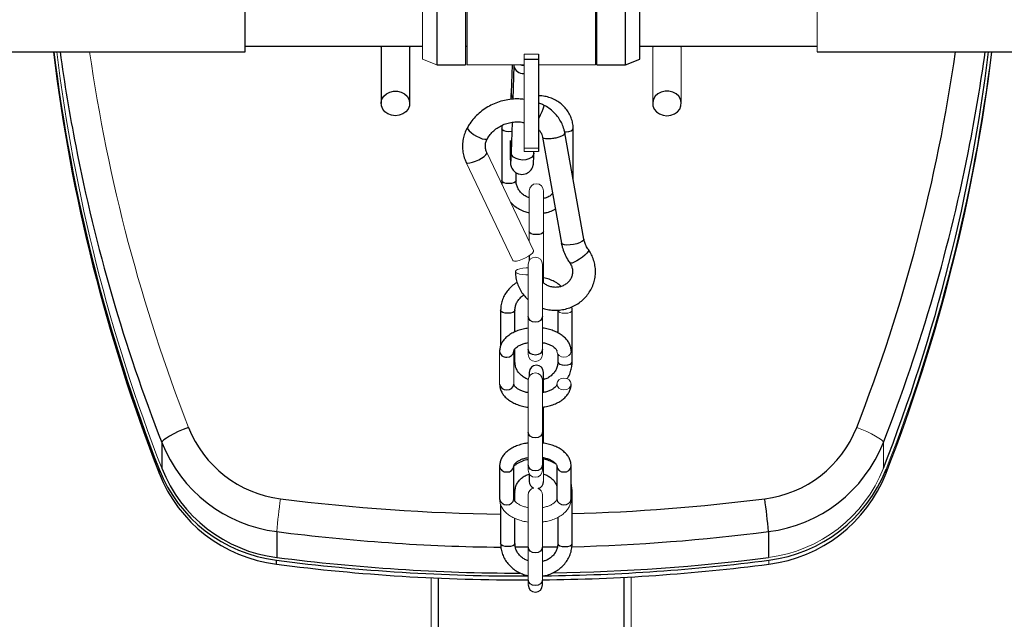
# Model space of a CAD drawing. Units: millimetres. Extents: x -2406 to 402, y -3771 to -298.
# Drawn here: x -1272 to -927, y -2973 to -2763 of the extents above; entities that cross this region are included whole.
import ezdxf

# ---------------------------------------------------------------- set-up
doc = ezdxf.new("R2010")
doc.units = ezdxf.units.MM

msp = doc.modelspace()

# ---------------------------------------------------------------- linework, layer by layer
at = {"color": 7, "linetype": 'Continuous', "lineweight": 25}
for p, q in [((-1125.87, -2740.68), (-1125.87, -2778.68)), ((-1115.37, -2740.68), (-1115.37, -2778.68)), ((-1070.37, -2740.68), (-1070.37, -2778.68)), ((-1059.87, -2778.68), (-1059.87, -2740.68)), ((-1054.87, -2776.68), (-1054.87, -2742.68)), ((-1192.87, -2774.18), (-1192.87, -2745.18)), ((-1192.87, -2772.18), (-1130.87, -2772.18)), ((-1145.37, -2772.18), (-1145.37, -2792.17)), ((-1135.37, -2792.17), (-1135.37, -2772.18)), ((-1115.87, -2772.18), (-1115.37, -2772.18)), ((-1070.37, -2772.18), (-1069.87, -2772.18)), ((-1054.87, -2772.18), (-992.87, -2772.18)), ((-1293.37, -2774.18), (-1192.87, -2774.18)), ((-1090.37, -2774.92), (-1090.37, -2809.01)), ((-992.87, -2774.18), (-892.37, -2774.18)), ((-1125.87, -2778.68), (-1115.87, -2778.68)), ((-1099.5, -2778.68), (-1099.9, -2788.48)), ((-1098.97, -2779.03), (-1099.33, -2790.71)), ((-1098.96, -2778.68), (-1098.97, -2779.03)), ((-1090.37, -2776.83), (-1095.37, -2776.83)), ((-1069.87, -2778.68), (-1059.87, -2778.68)), ((-1059.87, -2778.68), (-1054.87, -2776.68)), ((-1099.58, -2798.79), (-1099.9, -2809.27)), ((-1103.18, -2801.03), (-1103.18, -2819.16)), ((-1074.41, -2839.63), (-1081.09, -2802.52)), ((-1078.18, -2818.71), (-1078.18, -2801.03)), ((-1088.97, -2803.93), (-1082.29, -2841.04)), ((-1091.91, -2809.52), (-1091.89, -2809.01)), ((-1098.18, -2819.16), (-1098.18, -2816.37)), ((-1074.41, -2839.63), (-1074.41, -2839.7)), ((-1093.55, -2845.41), (-1093.55, -2847.14)), ((-1103.55, -2864.47), (-1103.55, -2876.88)), ((-1098.55, -2872.01), (-1098.55, -2864.47)), ((-1083.55, -2864.47), (-1083.55, -2872.34)), ((-1078.55, -2882.6), (-1078.55, -2864.47)), ((-1098.55, -2882.6), (-1098.55, -2878.01)), ((-1083.55, -2879.87), (-1083.55, -2882.6)), ((-1093.55, -2886.19), (-1093.55, -2887.6)), ((-1088.55, -2893.22), (-1088.55, -2886.19)), ((-1088.55, -2910.95), (-1088.55, -2898.33)), ((-1222.08, -2910.7), (-1222.08, -2919.73)), ((-1223.01, -2921.47), (-1223.01, -2920.08)), ((-1103.91, -2918.96), (-1103.91, -2930.44)), ((-1098.91, -2930.44), (-1098.91, -2918.96)), ((-1083.91, -2918.96), (-1083.91, -2930.44)), ((-1078.91, -2930.44), (-1078.91, -2918.96)), ((-968.72, -2921.47), (-968.72, -2920.08)), ((-1093.55, -2921.65), (-1093.55, -2924.32)), ((-1098.55, -2931.23), (-1098.55, -2927.91)), ((-1078.55, -2946.04), (-1078.55, -2927.91)), ((-1103.55, -2932.38), (-1103.55, -2946.04)), ((-1098.55, -2946.04), (-1098.55, -2937.22)), ((-1083.55, -2936.87), (-1083.55, -2946.04)), ((-1181.86, -2941.86), (-1181.86, -2950.89)), ((-1009.87, -2941.86), (-1009.87, -2950.89)), ((-1181.99, -2953.26), (-1181.99, -2951.87))]:
    msp.add_line(p, q, dxfattribs=at)
at = {"color": 144, "linetype": 'Continuous', "lineweight": 18}
for p, q in [((-1115.87, -2740.68), (-1115.87, -2778.68)), ((-1069.87, -2778.68), (-1069.87, -2740.68)), ((-1130.87, -2742.68), (-1130.87, -2776.68)), ((-992.87, -2745.18), (-992.87, -2774.18)), ((-1050.37, -2772.18), (-1050.37, -2792.17)), ((-1040.37, -2792.17), (-1040.37, -2772.18)), ((-1095.37, -2774.92), (-1095.37, -2809.01)), ((-1090.37, -2774.92), (-1095.37, -2774.92)), ((-1130.87, -2776.68), (-1125.87, -2778.68)), ((-1115.37, -2778.68), (-1095.37, -2778.68)), ((-1090.37, -2778.68), (-1070.37, -2778.68)), ((-1092.03, -2843.63), (-1108.39, -2809.33)), ((-1090.37, -2807.81), (-1095.37, -2807.81)), ((-1095.37, -2809.01), (-1090.37, -2809.01)), ((-1115.61, -2812.78), (-1099.26, -2847.08)), ((-1093.55, -2822.75), (-1093.55, -2840.46)), ((-1088.55, -2854.85), (-1088.55, -2822.75)), ((-1093.91, -2848.44), (-1093.91, -2879.91)), ((-1088.91, -2879.91), (-1088.91, -2848.44)), ((-1103.91, -2878.81), (-1103.91, -2890.28)), ((-1098.91, -2890.28), (-1098.91, -2878.81)), ((-1093.91, -2888.89), (-1093.91, -2920.36)), ((-1088.91, -2920.36), (-1088.91, -2888.89)), ((-969.66, -2910.7), (-969.66, -2919.73)), ((-1088.55, -2924.32), (-1088.55, -2916.01)), ((-1093.91, -2929.04), (-1093.91, -2960.51)), ((-1088.91, -2960.51), (-1088.91, -2929.04)), ((-1009.74, -2953.26), (-1009.74, -2951.87)), ((-1127.87, -2958), (-1127.87, -3160.58)), ((-1057.87, -3160.58), (-1057.87, -2957.69))]:
    msp.add_line(p, q, dxfattribs=at)
at = {"color": 1, "linetype": 'Continuous', "lineweight": 25}
for p, q in [((-1093.91, -2947.35), (-1098.4, -2947.34)), ((-1125.37, -2958.11), (-1125.37, -3026.01)), ((-1060.37, -3026.01), (-1060.37, -2957.82))]:
    msp.add_line(p, q, dxfattribs=at)
at = {"color": 1, "linetype": 'Continuous', "lineweight": 25, "flags": 128}
for points in [[(-1145.37, -2772.52), (-1145.36, -2772.23), (-1145.35, -2772.18)], [(-1135.38, -2772.18), (-1135.38, -2772.23), (-1135.37, -2772.52)], [(-1050.35, -2772.18), (-1050.36, -2772.23), (-1050.37, -2772.52)], [(-1040.37, -2772.52), (-1040.38, -2772.23), (-1040.38, -2772.18)], [(-1095.37, -2779.08), (-1096.04, -2778.94), (-1096.7, -2778.68)], [(-1088.54, -2792.76), (-1088.48, -2792.96), (-1088.57, -2793.46), (-1088.82, -2794.22), (-1089.2, -2795.17), (-1089.68, -2796.23), (-1090.22, -2797.29), (-1090.37, -2797.57)], [(-1115.16, -2800.56), (-1115.2, -2800.71), (-1115.06, -2801.15), (-1114.61, -2801.71), (-1113.91, -2802.35), (-1113.01, -2803), (-1111.99, -2803.61), (-1110.95, -2804.13), (-1109.97, -2804.51), (-1109.14, -2804.71), (-1108.54, -2804.72), (-1108.22, -2804.54), (-1108.21, -2804.54)], [(-1099.68, -2802), (-1099.72, -2802.01), (-1100.68, -2802.09), (-1101.64, -2802.01), (-1102.45, -2801.78), (-1102.99, -2801.43), (-1103.18, -2801.03), (-1103.18, -2801.03)], [(-1081.21, -2802.06), (-1080.68, -2802.09), (-1079.72, -2802.01), (-1078.91, -2801.78), (-1078.37, -2801.43), (-1078.18, -2801.03), (-1078.18, -2801.03)], [(-1115.61, -2812.78), (-1115.49, -2812.91), (-1115.03, -2813.03), (-1114.31, -2812.97), (-1113.37, -2812.75), (-1112.32, -2812.37), (-1111.23, -2811.88), (-1110.22, -2811.31), (-1109.36, -2810.72), (-1108.74, -2810.16), (-1108.41, -2809.68), (-1108.39, -2809.34)], [(-1095.89, -2811.96), (-1097.07, -2811.83), (-1098.15, -2811.48), (-1099.02, -2810.94), (-1099.62, -2810.27), (-1099.89, -2809.52), (-1099.9, -2809.27)], [(-1091.91, -2809.52), (-1091.92, -2809.65), (-1092.18, -2810.39), (-1092.77, -2811.05), (-1093.64, -2811.55), (-1094.71, -2811.87), (-1095.89, -2811.96)], [(-1098.18, -2819.16), (-1098.37, -2819.56), (-1098.91, -2819.9), (-1099.72, -2820.13), (-1100.68, -2820.21), (-1101.64, -2820.13), (-1102.45, -2819.9), (-1102.99, -2819.56), (-1103.18, -2819.16)], [(-1088.55, -2836.98), (-1088.74, -2837.38), (-1089.28, -2837.72), (-1090.09, -2837.95), (-1091.05, -2838.03), (-1092.01, -2837.95), (-1092.82, -2837.72), (-1093.36, -2837.38), (-1093.55, -2836.98)], [(-1074.41, -2839.7), (-1074.6, -2840.09), (-1075.12, -2840.49), (-1075.93, -2840.88), (-1076.95, -2841.23), (-1078.1, -2841.49), (-1079.27, -2841.65), (-1080.36, -2841.7), (-1081.27, -2841.62), (-1081.92, -2841.43), (-1082.25, -2841.14), (-1082.29, -2841.04)], [(-1072.86, -2843.28), (-1072.82, -2843.46), (-1072.98, -2843.91), (-1073.42, -2844.51), (-1074.1, -2845.21), (-1074.96, -2845.94), (-1075.92, -2846.64), (-1076.9, -2847.25), (-1077.81, -2847.71), (-1078.58, -2847.98), (-1079.12, -2848.04), (-1079.38, -2847.92)], [(-1098.55, -2864.48), (-1098.74, -2864.88), (-1099.28, -2865.22), (-1100.09, -2865.45), (-1101.05, -2865.53), (-1102.01, -2865.45), (-1102.82, -2865.22), (-1103.36, -2864.88), (-1103.55, -2864.47), (-1103.55, -2864.47)], [(-1088.91, -2866.63), (-1089.1, -2867.41), (-1089.64, -2868.07), (-1090.45, -2868.52), (-1091.41, -2868.67), (-1092.36, -2868.52), (-1093.17, -2868.07), (-1093.72, -2867.41), (-1093.91, -2866.63)], [(-1088.91, -2878.1), (-1089.1, -2878.88), (-1089.64, -2879.55), (-1090.45, -2879.99), (-1091.41, -2880.15), (-1092.36, -2879.99), (-1093.17, -2879.55), (-1093.72, -2878.88), (-1093.91, -2878.1)], [(-1083.55, -2882.6), (-1083.36, -2883), (-1082.82, -2883.34), (-1082.01, -2883.57), (-1081.05, -2883.65), (-1080.09, -2883.57), (-1079.28, -2883.34), (-1078.74, -2883), (-1078.55, -2882.6)], [(-1088.91, -2907.08), (-1089.1, -2907.86), (-1089.64, -2908.53), (-1090.45, -2908.97), (-1091.41, -2909.13), (-1092.36, -2908.97), (-1093.17, -2908.53), (-1093.72, -2907.86), (-1093.91, -2907.08)], [(-1088.91, -2918.55), (-1089.1, -2919.34), (-1089.64, -2920), (-1090.45, -2920.44), (-1091.41, -2920.6), (-1092.36, -2920.44), (-1093.17, -2920), (-1093.72, -2919.34), (-1093.91, -2918.55)], [(-1098.55, -2927.92), (-1098.74, -2928.32), (-1098.91, -2928.46)], [(-1078.91, -2928.46), (-1078.74, -2928.32), (-1078.55, -2927.91), (-1078.55, -2927.91)], [(-1098.55, -2946.04), (-1098.74, -2946.44), (-1099.28, -2946.79), (-1100.09, -2947.01), (-1101.05, -2947.09), (-1102.01, -2947.01), (-1102.82, -2946.79), (-1103.36, -2946.44), (-1103.55, -2946.04)], [(-1088.91, -2947.23), (-1089.1, -2948.01), (-1089.64, -2948.68), (-1090.45, -2949.12), (-1091.41, -2949.28), (-1092.36, -2949.12), (-1093.17, -2948.68), (-1093.72, -2948.01), (-1093.91, -2947.23)], [(-1083.68, -2947.24), (-1088.03, -2947.3), (-1088.91, -2947.31)], [(-1083.55, -2946.04), (-1083.36, -2946.44), (-1082.82, -2946.79), (-1082.01, -2947.01), (-1081.05, -2947.09), (-1080.09, -2947.01), (-1079.28, -2946.79), (-1078.74, -2946.44), (-1078.55, -2946.04)], [(-1088.91, -2958.7), (-1089.1, -2959.49), (-1089.64, -2960.15), (-1090.45, -2960.59), (-1091.41, -2960.75), (-1092.36, -2960.59), (-1093.17, -2960.15), (-1093.72, -2959.49), (-1093.91, -2958.7)]]:
    msp.add_lwpolyline(points, dxfattribs=at)
at = {"color": 7, "linetype": 'Continuous', "lineweight": 25, "flags": 128}
for points in [[(-1140.37, -2796.5), (-1141.72, -2796.34), (-1142.96, -2795.87), (-1144.02, -2795.12), (-1144.81, -2794.16), (-1145.26, -2793.05), (-1145.36, -2791.87), (-1145.08, -2790.72), (-1144.45, -2789.67), (-1143.52, -2788.81), (-1142.36, -2788.2), (-1141.05, -2787.88), (-1139.69, -2787.88), (-1138.37, -2788.2), (-1137.21, -2788.81), (-1136.28, -2789.67), (-1135.66, -2790.72), (-1135.38, -2791.87), (-1135.47, -2793.05), (-1135.93, -2794.16), (-1136.71, -2795.12), (-1137.77, -2795.87), (-1139.02, -2796.34), (-1140.37, -2796.5)], [(-1045.37, -2796.5), (-1044.02, -2796.34), (-1042.77, -2795.87), (-1041.71, -2795.12), (-1040.93, -2794.16), (-1040.47, -2793.05), (-1040.38, -2791.87), (-1040.66, -2790.72), (-1041.28, -2789.67), (-1042.21, -2788.81), (-1043.37, -2788.2), (-1044.69, -2787.88), (-1046.05, -2787.88), (-1047.36, -2788.2), (-1048.52, -2788.81), (-1049.45, -2789.67), (-1050.08, -2790.72), (-1050.36, -2791.87), (-1050.26, -2793.05), (-1049.81, -2794.16), (-1049.02, -2795.12), (-1047.96, -2795.87), (-1046.72, -2796.34), (-1045.37, -2796.5)], [(-1212.74, -2905.43), (-1214.56, -2906.15), (-1216.31, -2906.92), (-1217.93, -2907.69), (-1219.34, -2908.44), (-1220.5, -2909.14), (-1221.37, -2909.77), (-1221.9, -2910.29), (-1222.08, -2910.7)]]:
    msp.add_lwpolyline(points, dxfattribs=at)
at = {"color": 144, "linetype": 'Continuous', "lineweight": 18, "flags": 128}
for points in [[(-1099.87, -2814.31), (-1100.1, -2813.19), (-1100.06, -2812.36)], [(-1099.26, -2847.08), (-1099.14, -2847.21), (-1098.68, -2847.33), (-1097.95, -2847.28), (-1097.02, -2847.05), (-1095.96, -2846.68), (-1094.88, -2846.18), (-1093.86, -2845.62), (-1093.01, -2845.03), (-1092.39, -2844.47), (-1092.05, -2843.98), (-1092.03, -2843.63)], [(-1093.91, -2849.7), (-1094.64, -2849.7), (-1095.81, -2849.77), (-1096.84, -2849.95), (-1097.67, -2850.21), (-1098.2, -2850.53), (-1098.39, -2850.88)], [(-1098.39, -2850.88), (-1098.22, -2851.24), (-1097.72, -2851.57), (-1096.92, -2851.83), (-1095.89, -2852.02), (-1094.73, -2852.1), (-1093.91, -2852.1)], [(-1083.55, -2864.48), (-1083.36, -2864.88), (-1082.82, -2865.22), (-1082.01, -2865.45), (-1081.05, -2865.53), (-1080.09, -2865.45), (-1079.28, -2865.22), (-1078.74, -2864.88), (-1078.55, -2864.47), (-1078.55, -2864.47)], [(-1098.55, -2882.6), (-1098.74, -2883), (-1098.91, -2883.14)], [(-1081.41, -2892.33), (-1082.36, -2892.18), (-1083.17, -2891.73), (-1083.72, -2891.07), (-1083.91, -2890.28), (-1083.72, -2889.5), (-1083.17, -2888.84), (-1082.36, -2888.39), (-1081.41, -2888.24), (-1080.45, -2888.39), (-1079.64, -2888.84), (-1079.1, -2889.5), (-1078.91, -2890.28), (-1079.1, -2891.07), (-1079.64, -2891.73), (-1080.45, -2892.18), (-1081.41, -2892.33)], [(-1088.55, -2900.42), (-1088.74, -2900.82), (-1088.91, -2900.96)], [(-969.66, -2910.7), (-969.84, -2910.29), (-970.37, -2909.77), (-971.23, -2909.14), (-972.39, -2908.44), (-973.81, -2907.69), (-975.42, -2906.92), (-977.17, -2906.15), (-978.99, -2905.43)], [(-1088.55, -2918.54), (-1088.74, -2918.95), (-1088.91, -2919.09)]]:
    msp.add_lwpolyline(points, dxfattribs=at)
at = {"color": 7, "linetype": 'Continuous', "lineweight": 25}
for centre, radius, start, end in [((-660.39, -2701.77), 603.99, 186.88542, 201.33058), ((-660.38, -2700.38), 604, 187.01834, 201.33053), ((-661.33, -2691.53), 602.05, 187.89102, 191.05815), ((-1531.28, -2700.41), 602.93, 338.66825, 352.97154), ((-1531.24, -2701.8), 603.89, 338.66819, 353.11581), ((-1530.4, -2691.53), 602.04, 349.02404, 352.10899), ((-1091.05, -2886.19), 2.5, 360, 180), ((-1175.62, -2890.75), 39.92, 201.5795, 262.8839), ((-1016.07, -2890.79), 39.87, 277.075, 338.4617), ((-1175.7, -2892.38), 49.87, 201.5595, 262.9038), ((-1016.03, -2892.38), 49.87, 277.0962, 338.4405), ((-1175.71, -2901.39), 50.86, 201.5595, 262.9038), ((-1175.7, -2901.41), 49.87, 201.5595, 262.9038), ((-1016.03, -2901.39), 50.86, 277.0962, 338.4405), ((-1175.71, -2902.78), 50.86, 201.5595, 262.9038), ((-1016.03, -2902.78), 50.86, 277.0962, 338.4405), ((-1091.05, -2924.32), 2.5, 180, 246.9043), ((-1091.05, -2924.32), 2.5, 284.4014, 0), ((-1197.3, -2957.07), 188.04, 4.639, 8.1663), ((-1095.87, -2280), 676.38, 262.69611, 269.91957), ((-1095.86, -2280.04), 676.34, 270.9078, 277.30402), ((-1095.87, -2279.97), 677.4, 262.69612, 270.17203), ((-1095.87, -2281.36), 677.4, 262.69612, 270.16609), ((-1095.86, -2281.37), 677.38, 270.58827, 277.30391), ((-1095.86, -2279.98), 677.38, 270.64586, 277.30392), ((-1091.41, -2960.51), 2.5, 180, 0)]:
    msp.add_arc(centre, radius, start, end, dxfattribs=at)
at = {"color": 144, "linetype": 'Continuous', "lineweight": 18}
for centre, radius, start, end in [((-660.36, -2700.38), 603.03, 187.02969, 201.33053), ((-660.01, -2689.59), 593.38, 188.19549, 201.33008), ((-1531.25, -2700.41), 603.9, 338.66824, 352.98289), ((-1091.05, -2822.75), 2.5, 0, 180), ((-1091.41, -2848.44), 2.5, 360, 180), ((-1081.61, -2878.56), 2.31, 186.4852, 275.0937), ((-1081.2, -2878.56), 2.31, 264.8905, 353.7345), ((-1091.41, -2879.91), 2.5, 180, 0), ((-1091.41, -2888.89), 2.5, 360, 180), ((-1091.41, -2920.36), 2.5, 180, 0), ((-1016.03, -2901.41), 49.87, 277.0962, 338.4405), ((-1091.41, -2929.04), 2.5, 102.7332, 180), ((-1091.41, -2929.04), 2.5, 0, 68.6397), ((-994.44, -2957.07), 188.04, 171.8337, 175.361)]:
    msp.add_arc(centre, radius, start, end, dxfattribs=at)
at = {"color": 1, "linetype": 'Continuous', "lineweight": 25}
for centre, radius, start, end in [((-1531.73, -2689.59), 593.38, 338.66992, 351.80451), ((-1095.68, -2778.35), 3.36, 191.5477, 275.3819), ((-659.98, -2691.23), 603.43, 191.06112, 201.328), ((-1531.75, -2691.23), 603.42, 338.67198, 349.02098), ((-1101.65, -2878.61), 2.27, 184.6223, 276.0432), ((-1101.2, -2878.56), 2.31, 264.9086, 353.4825), ((-1101.61, -2890.03), 2.31, 186.2435, 275.1111), ((-1101.2, -2890.03), 2.31, 264.8889, 353.7565), ((-1101.65, -2918.76), 2.27, 184.6223, 276.0432), ((-1101.2, -2918.71), 2.31, 264.9086, 353.4825), ((-1081.61, -2918.71), 2.31, 186.4852, 275.0937), ((-1081.2, -2918.71), 2.31, 264.8905, 353.7345), ((-1095.87, -2269.55), 666.22, 262.69608, 269.33982), ((-1101.61, -2930.18), 2.31, 186.2435, 275.1111), ((-1101.2, -2930.18), 2.31, 264.8889, 353.7565), ((-1081.61, -2930.18), 2.31, 186.2435, 275.1111), ((-1081.2, -2930.18), 2.31, 264.8889, 353.7565), ((-1095.86, -2269.59), 666.18, 271.48898, 277.30405), ((-1095.87, -2270.98), 676.37, 262.69608, 269.3564), ((-1095.86, -2271.01), 676.34, 271.46031, 277.304)]:
    msp.add_arc(centre, radius, start, end, dxfattribs=at)
for points, knots in [([(-1099.88, -2788.48), (-1099.89, -2788.52), (-1100.01, -2788.96), (-1099.82, -2789.61), (-1099.42, -2790.08), (-1099.32, -2790.19)], [0, 0, 0, 0, 0.054058, 0.763171, 1, 1, 1, 1]), ([(-1081.13, -2802.53), (-1081.12, -2802.55), (-1080.99, -2802.7), (-1081.35, -2803.11), (-1082.19, -2803.64), (-1083.53, -2804.12), (-1085.07, -2804.46), (-1086.62, -2804.62), (-1087.91, -2804.56), (-1088.77, -2804.32), (-1088.87, -2804.05), (-1088.92, -2803.93)], [0, 0, 0, 0, 0.0204293, 0.1457423, 0.2710554, 0.3963685, 0.5216816, 0.6469946, 0.7723077, 0.8976208, 1, 1, 1, 1])]:
    msp.add_open_spline(points, degree=3, knots=knots, dxfattribs=at)
at = {"color": 7, "linetype": 'Continuous', "lineweight": 25}
for points, knots in [([(-1099.9, -2788.48), (-1099.91, -2788.67), (-1099.93, -2789.24), (-1099.96, -2790), (-1099.98, -2790.64), (-1099.98, -2790.77)], [0, 0, 0, 0, 0.292567, 0.859275, 1, 1, 1, 1]), ([(-1078.18, -2801.03), (-1078.19, -2800.66), (-1078.22, -2799.68), (-1078.53, -2798.11), (-1079.18, -2796.37), (-1080.12, -2794.75), (-1081.32, -2793.29), (-1082.76, -2792.02), (-1084.4, -2790.97), (-1086.2, -2790.17), (-1088.12, -2789.68), (-1089.53, -2789.45), (-1090.28, -2789.48), (-1090.37, -2789.49)], [0, 0, 0, 0, 0.0610188, 0.1628826, 0.2647733, 0.3668145, 0.4691581, 0.5718917, 0.6750376, 0.7785673, 0.8824239, 0.9865414, 1, 1, 1, 1]), ([(-1095.37, -2790.79), (-1095.98, -2790.72), (-1097.44, -2790.57), (-1099.74, -2790.68), (-1102.24, -2791.08), (-1104.66, -2791.78), (-1106.97, -2792.77), (-1109.13, -2794.03), (-1111.11, -2795.55), (-1112.87, -2797.3), (-1114.21, -2798.99), (-1114.9, -2800.13), (-1115.16, -2800.56)], [0, 0, 0, 0, 0.078764, 0.185739, 0.292745, 0.399748, 0.506717, 0.613617, 0.720417, 0.827088, 0.933607, 1, 1, 1, 1]), ([(-1088.54, -2792.76), (-1088.97, -2792.54), (-1089.57, -2792.25), (-1090.2, -2792.04), (-1090.37, -2791.99)], [0, 0, 0, 0, 0.734003, 1, 1, 1, 1]), ([(-1081.09, -2802.52), (-1081.18, -2802.1), (-1081.41, -2801.02), (-1082.04, -2799.34), (-1083.03, -2797.54), (-1084.29, -2795.91), (-1085.79, -2794.47), (-1087.24, -2793.44), (-1088.2, -2792.94), (-1088.54, -2792.76)], [0, 0, 0, 0, 0.101294, 0.262489, 0.423825, 0.585404, 0.747309, 0.909584, 1, 1, 1, 1]), ([(-1108.21, -2804.53), (-1108.07, -2804.29), (-1107.61, -2803.53), (-1106.64, -2802.34), (-1105.23, -2801.08), (-1103.62, -2800.05), (-1101.86, -2799.28), (-1099.99, -2798.78), (-1098.06, -2798.59), (-1096.5, -2798.63), (-1095.62, -2798.82), (-1095.37, -2798.88)], [0, 0, 0, 0, 0.058234, 0.186982, 0.315349, 0.443075, 0.570237, 0.696946, 0.823325, 0.949491, 1, 1, 1, 1]), ([(-1103.08, -2799.87), (-1103.12, -2800.17), (-1103.18, -2800.56), (-1103.18, -2800.95), (-1103.18, -2801.03)], [0, 0, 0, 0, 0.792772, 1, 1, 1, 1]), ([(-1115.16, -2800.56), (-1115.36, -2800.94), (-1115.88, -2801.92), (-1116.48, -2803.61), (-1116.87, -2805.62), (-1116.94, -2807.67), (-1116.69, -2809.69), (-1116.22, -2811.4), (-1115.78, -2812.4), (-1115.61, -2812.78)], [0, 0, 0, 0, 0.100505, 0.26146, 0.422244, 0.58274, 0.743063, 0.903306, 1, 1, 1, 1]), ([(-1090.37, -2801.23), (-1090.15, -2801.47), (-1089.64, -2802.04), (-1089.19, -2802.97), (-1089.03, -2803.65), (-1088.97, -2803.93)], [0, 0, 0, 0, 0.30415, 0.71119, 1, 1, 1, 1]), ([(-1108.39, -2809.33), (-1108.46, -2809.18), (-1108.7, -2808.63), (-1108.92, -2807.64), (-1108.9, -2806.38), (-1108.63, -2805.33), (-1108.32, -2804.74), (-1108.21, -2804.53)], [0, 0, 0, 0, 0.100834, 0.352141, 0.606385, 0.863172, 1, 1, 1, 1]), ([(-1100.2, -2805.14), (-1100.21, -2805.46), (-1100.21, -2806.44), (-1100.21, -2807.89), (-1100.21, -2809.47), (-1100.2, -2810.8), (-1100.18, -2811.88), (-1100.15, -2812.6), (-1100.13, -2813.06), (-1100.09, -2813.39), (-1100.04, -2813.75), (-1099.95, -2814.05), (-1099.92, -2814.17)], [0, 0, 0, 0, 0.068122, 0.208366, 0.348953, 0.490179, 0.632758, 0.778911, 0.868064, 0.927317, 0.968945, 1, 1, 1, 1]), ([(-1099.9, -2809.27), (-1099.91, -2809.5), (-1099.93, -2810.16), (-1099.97, -2811.07), (-1100, -2811.85), (-1100.03, -2812.23), (-1100.04, -2812.39), (-1100.04, -2812.36), (-1100.04, -2812.36)], [0, 0, 0, 0, 0.137381, 0.396699, 0.652768, 0.856654, 0.991065, 1, 1, 1, 1]), ([(-1099.92, -2814.17), (-1099.87, -2814.3), (-1099.75, -2814.64), (-1099.42, -2815.24), (-1098.87, -2815.9), (-1098.1, -2816.48), (-1097.15, -2816.88), (-1096.08, -2817.02), (-1095.03, -2816.87), (-1094.12, -2816.49), (-1093.42, -2815.98), (-1092.89, -2815.41), (-1092.53, -2814.83), (-1092.31, -2814.31), (-1092.19, -2813.88), (-1092.13, -2813.58), (-1092.09, -2813.32), (-1092.06, -2812.99), (-1092.03, -2812.5), (-1091.98, -2811.68), (-1091.94, -2810.65), (-1091.92, -2809.85), (-1091.91, -2809.52)], [0, 0, 0, 0, 0.022732, 0.061242, 0.109293, 0.159309, 0.214043, 0.270574, 0.32966, 0.380958, 0.42663, 0.467572, 0.503914, 0.535235, 0.561221, 0.583051, 0.60907, 0.652266, 0.733556, 0.828567, 0.929341, 1, 1, 1, 1]), ([(-1103.18, -2819.16), (-1103.18, -2819.52), (-1103.18, -2819.96), (-1103.1, -2820.4), (-1103.08, -2820.47)], [0, 0, 0, 0, 0.836156, 1, 1, 1, 1]), ([(-1093.55, -2825.2), (-1093.93, -2825.04), (-1094.78, -2824.71), (-1095.9, -2823.92), (-1096.88, -2822.92), (-1097.61, -2821.76), (-1098.09, -2820.5), (-1098.15, -2819.61), (-1098.18, -2819.16)], [0, 0, 0, 0, 0.14039, 0.308178, 0.476841, 0.647109, 0.819772, 1, 1, 1, 1]), ([(-1085.4, -2823.76), (-1085.62, -2823.97), (-1086.21, -2824.48), (-1087.29, -2825.06), (-1088.16, -2825.31), (-1088.55, -2825.42)], [0, 0, 0, 0, 0.263231, 0.674825, 1, 1, 1, 1]), ([(-1100.08, -2826.77), (-1100.05, -2826.8), (-1099.63, -2827.32), (-1098.58, -2828.16), (-1096.96, -2829.21), (-1095.26, -2829.98), (-1094.08, -2830.26), (-1093.55, -2830.39)], [0, 0, 0, 0, 0.016459, 0.271753, 0.528072, 0.785344, 1, 1, 1, 1]), ([(-1088.55, -2830.51), (-1088.13, -2830.45), (-1087.05, -2830.28), (-1085.65, -2829.8), (-1084.75, -2829.31), (-1084.43, -2829.13)], [0, 0, 0, 0, 0.291452, 0.745672, 1, 1, 1, 1]), ([(-1082.29, -2841.04), (-1082.19, -2841.5), (-1081.95, -2842.7), (-1081.28, -2844.59), (-1080.38, -2846.44), (-1079.66, -2847.5), (-1079.38, -2847.92)], [0, 0, 0, 0, 0.184571, 0.49162, 0.798903, 1, 1, 1, 1]), ([(-1072.86, -2843.28), (-1073, -2843.07), (-1073.46, -2842.4), (-1074.05, -2841.18), (-1074.29, -2840.14), (-1074.41, -2839.63)], [0, 0, 0, 0, 0.184628, 0.600371, 1, 1, 1, 1]), ([(-1088.91, -2863.7), (-1088.67, -2863.79), (-1087.78, -2864.12), (-1086.14, -2864.4), (-1084.03, -2864.52), (-1081.92, -2864.32), (-1079.86, -2863.81), (-1077.91, -2863.01), (-1076.1, -2861.93), (-1074.48, -2860.6), (-1073.09, -2859.05), (-1071.96, -2857.32), (-1071.12, -2855.44), (-1070.57, -2853.46), (-1070.34, -2851.43), (-1070.43, -2849.39), (-1070.83, -2847.39), (-1071.53, -2845.5), (-1072.26, -2844.15), (-1072.75, -2843.44), (-1072.86, -2843.28)], [0, 0, 0, 0, 0.021557, 0.08202, 0.142579, 0.203206, 0.26386, 0.324505, 0.385104, 0.445619, 0.506019, 0.566278, 0.626384, 0.686344, 0.74618, 0.805928, 0.865628, 0.925325, 0.982214, 1, 1, 1, 1]), ([(-1079.38, -2847.92), (-1079.28, -2848.06), (-1078.95, -2848.56), (-1078.55, -2849.51), (-1078.34, -2850.75), (-1078.44, -2852.01), (-1078.85, -2853.22), (-1079.56, -2854.33), (-1080.52, -2855.25), (-1081.68, -2855.94), (-1082.98, -2856.37), (-1084.34, -2856.52), (-1085.7, -2856.38), (-1086.98, -2855.96), (-1088.09, -2855.34), (-1088.65, -2854.78), (-1088.91, -2854.52)], [0, 0, 0, 0, 0.030928, 0.106854, 0.183765, 0.261937, 0.340601, 0.418497, 0.495065, 0.570293, 0.644467, 0.717934, 0.791021, 0.864001, 0.937119, 1, 1, 1, 1]), ([(-1098.39, -2850.9), (-1098.37, -2851.32), (-1098.34, -2852.43), (-1098.02, -2854.19), (-1097.36, -2856.13), (-1096.41, -2857.94), (-1095.26, -2859.53), (-1094.33, -2860.41), (-1093.91, -2860.81)], [0, 0, 0, 0, 0.1146666, 0.2969076, 0.4792008, 0.6616151, 0.8442858, 1, 1, 1, 1]), ([(-1097.78, -2854.75), (-1097.87, -2854.8), (-1098.55, -2855.15), (-1099.66, -2856.04), (-1101.02, -2857.4), (-1102.11, -2858.98), (-1102.92, -2860.68), (-1103.41, -2862.45), (-1103.54, -2863.73), (-1103.55, -2864.39), (-1103.55, -2864.47)], [0, 0, 0, 0, 0.026731, 0.188359, 0.349596, 0.510262, 0.670223, 0.829437, 0.979223, 1, 1, 1, 1]), ([(-1082.43, -2856.14), (-1082.67, -2855.92), (-1083.38, -2855.27), (-1084.78, -2854.41), (-1086.57, -2853.64), (-1087.86, -2853.22), (-1088.53, -2853.15), (-1088.55, -2853.14)], [0, 0, 0, 0, 0.143393, 0.425622, 0.708901, 0.993075, 1, 1, 1, 1]), ([(-1098.55, -2864.47), (-1098.54, -2864.27), (-1098.52, -2863.63), (-1098.27, -2862.55), (-1097.68, -2861.3), (-1096.78, -2860.19), (-1096.01, -2859.48), (-1095.5, -2859.21), (-1095.44, -2859.17)], [0, 0, 0, 0, 0.0967671, 0.3179689, 0.5382481, 0.7555639, 0.9697092, 1, 1, 1, 1]), ([(-1078.55, -2864.47), (-1078.54, -2864.1), (-1078.54, -2863.69), (-1078.62, -2863.29), (-1078.63, -2863.25)], [0, 0, 0, 0, 0.898638, 1, 1, 1, 1]), ([(-1093.91, -2870.76), (-1094.2, -2870.79), (-1095.14, -2870.9), (-1096.67, -2871.28), (-1098.44, -2871.9), (-1100.05, -2872.73), (-1101.41, -2873.72), (-1102.48, -2874.82), (-1103.25, -2875.99), (-1103.74, -2877.24), (-1103.9, -2878.19), (-1103.91, -2878.72), (-1103.91, -2878.81)], [0, 0, 0, 0, 0.053777, 0.17625, 0.299811, 0.424843, 0.551319, 0.664227, 0.772233, 0.876041, 0.977513, 1, 1, 1, 1]), ([(-1078.91, -2878.81), (-1078.92, -2878.5), (-1078.96, -2877.74), (-1079.3, -2876.56), (-1079.95, -2875.35), (-1080.87, -2874.23), (-1082.05, -2873.22), (-1083.47, -2872.33), (-1085.12, -2871.6), (-1086.93, -2871.08), (-1088.22, -2870.79), (-1088.89, -2870.74), (-1088.91, -2870.74)], [0, 0, 0, 0, 0.074043, 0.179906, 0.286305, 0.396139, 0.511015, 0.630542, 0.752709, 0.875268, 0.997358, 1, 1, 1, 1]), ([(-1098.91, -2878.81), (-1098.91, -2878.77), (-1098.9, -2878.64), (-1098.82, -2878.38), (-1098.52, -2877.91), (-1097.94, -2877.36), (-1097.06, -2876.8), (-1095.95, -2876.31), (-1094.88, -2875.97), (-1094.15, -2875.85), (-1093.91, -2875.81)], [0, 0, 0, 0, 0.0731251, 0.2215408, 0.3575888, 0.5028355, 0.6433772, 0.7842904, 0.9271804, 1, 1, 1, 1]), ([(-1088.91, -2875.81), (-1088.81, -2875.82), (-1088.21, -2875.9), (-1087.22, -2876.19), (-1086.04, -2876.65), (-1085.1, -2877.2), (-1084.44, -2877.75), (-1084.06, -2878.24), (-1083.92, -2878.59), (-1083.91, -2878.74), (-1083.91, -2878.81)], [0, 0, 0, 0, 0.029523, 0.174945, 0.318286, 0.459038, 0.597505, 0.735863, 0.878301, 1, 1, 1, 1]), ([(-1093.81, -2888.69), (-1094.23, -2888.52), (-1095.12, -2888.17), (-1096.27, -2887.36), (-1097.25, -2886.36), (-1097.98, -2885.21), (-1098.46, -2883.94), (-1098.52, -2883.05), (-1098.55, -2882.6)], [0, 0, 0, 0, 0.151834, 0.317388, 0.483806, 0.651807, 0.822171, 1, 1, 1, 1]), ([(-1083.55, -2882.6), (-1083.55, -2882.79), (-1083.57, -2883.44), (-1083.82, -2884.51), (-1084.42, -2885.77), (-1085.31, -2886.89), (-1086.44, -2887.82), (-1087.54, -2888.45), (-1088.29, -2888.67), (-1088.55, -2888.75)], [0, 0, 0, 0, 0.074753, 0.245633, 0.415801, 0.583679, 0.749107, 0.912594, 1, 1, 1, 1]), ([(-1080.3, -2888.45), (-1080.21, -2888.32), (-1079.75, -2887.68), (-1079.19, -2886.38), (-1078.69, -2884.62), (-1078.55, -2883.34), (-1078.55, -2882.68), (-1078.55, -2882.6)], [0, 0, 0, 0, 0.0749142, 0.3770702, 0.6778168, 0.9607536, 1, 1, 1, 1]), ([(-1103.91, -2890.28), (-1103.89, -2890.6), (-1103.86, -2891.36), (-1103.51, -2892.53), (-1102.86, -2893.75), (-1101.94, -2894.87), (-1100.77, -2895.88), (-1099.34, -2896.76), (-1097.7, -2897.49), (-1095.88, -2898.02), (-1094.59, -2898.31), (-1093.92, -2898.36), (-1093.91, -2898.36)], [0, 0, 0, 0, 0.074043, 0.179906, 0.286305, 0.396139, 0.511015, 0.630542, 0.752709, 0.875268, 0.997358, 1, 1, 1, 1]), ([(-1093.91, -2893.29), (-1094.01, -2893.28), (-1094.61, -2893.2), (-1095.59, -2892.91), (-1096.78, -2892.45), (-1097.71, -2891.9), (-1098.37, -2891.35), (-1098.75, -2890.85), (-1098.89, -2890.51), (-1098.9, -2890.36), (-1098.91, -2890.28)], [0, 0, 0, 0, 0.029523, 0.174945, 0.318286, 0.459038, 0.597505, 0.735863, 0.878301, 1, 1, 1, 1]), ([(-1088.91, -2898.34), (-1088.62, -2898.31), (-1087.67, -2898.2), (-1086.14, -2897.82), (-1084.37, -2897.2), (-1082.76, -2896.37), (-1081.41, -2895.38), (-1080.34, -2894.28), (-1079.57, -2893.1), (-1079.08, -2891.86), (-1078.92, -2890.9), (-1078.91, -2890.38), (-1078.91, -2890.28)], [0, 0, 0, 0, 0.053777, 0.17625, 0.299811, 0.424843, 0.551319, 0.664227, 0.772233, 0.876041, 0.977513, 1, 1, 1, 1]), ([(-1083.91, -2890.28), (-1083.91, -2890.33), (-1083.92, -2890.46), (-1083.99, -2890.72), (-1084.3, -2891.19), (-1084.88, -2891.74), (-1085.75, -2892.3), (-1086.86, -2892.79), (-1087.94, -2893.13), (-1088.66, -2893.25), (-1088.91, -2893.29)], [0, 0, 0, 0, 0.073125, 0.221541, 0.357589, 0.502836, 0.643377, 0.78429, 0.92718, 1, 1, 1, 1]), ([(-1093.91, -2910.91), (-1094.2, -2910.94), (-1095.14, -2911.05), (-1096.67, -2911.43), (-1098.44, -2912.05), (-1100.05, -2912.88), (-1101.41, -2913.87), (-1102.48, -2914.97), (-1103.25, -2916.14), (-1103.74, -2917.39), (-1103.9, -2918.35), (-1103.91, -2918.87), (-1103.91, -2918.96)], [0, 0, 0, 0, 0.053777, 0.17625, 0.299811, 0.424843, 0.551319, 0.664227, 0.772233, 0.876041, 0.977513, 1, 1, 1, 1]), ([(-1078.91, -2918.96), (-1078.92, -2918.65), (-1078.96, -2917.89), (-1079.3, -2916.72), (-1079.95, -2915.5), (-1080.87, -2914.38), (-1082.05, -2913.37), (-1083.47, -2912.48), (-1085.12, -2911.75), (-1086.93, -2911.23), (-1088.22, -2910.94), (-1088.89, -2910.89), (-1088.91, -2910.89)], [0, 0, 0, 0, 0.074043, 0.179906, 0.286305, 0.396139, 0.511015, 0.630542, 0.752709, 0.875268, 0.997358, 1, 1, 1, 1]), ([(-1098.91, -2918.96), (-1098.91, -2918.92), (-1098.9, -2918.79), (-1098.82, -2918.53), (-1098.52, -2918.06), (-1097.94, -2917.51), (-1097.06, -2916.95), (-1095.95, -2916.46), (-1094.88, -2916.12), (-1094.15, -2916), (-1093.91, -2915.96)], [0, 0, 0, 0, 0.0731251, 0.2215408, 0.3575888, 0.5028355, 0.6433772, 0.7842904, 0.9271804, 1, 1, 1, 1]), ([(-1093.91, -2916.69), (-1094.09, -2916.72), (-1094.92, -2916.85), (-1096.33, -2917.4), (-1097.83, -2918.12), (-1098.6, -2918.73), (-1098.86, -2918.93)], [0, 0, 0, 0, 0.097495, 0.457528, 0.817446, 1, 1, 1, 1]), ([(-1088.91, -2915.96), (-1088.81, -2915.97), (-1088.21, -2916.05), (-1087.22, -2916.34), (-1086.04, -2916.8), (-1085.1, -2917.35), (-1084.44, -2917.9), (-1084.06, -2918.39), (-1083.92, -2918.74), (-1083.91, -2918.89), (-1083.91, -2918.96)], [0, 0, 0, 0, 0.029523, 0.174945, 0.318286, 0.459038, 0.597505, 0.735863, 0.878301, 1, 1, 1, 1]), ([(-1084.15, -2918.31), (-1084.36, -2918.17), (-1085.12, -2917.67), (-1086.58, -2917.09), (-1087.86, -2916.67), (-1088.53, -2916.59), (-1088.55, -2916.59)], [0, 0, 0, 0, 0.1617206, 0.5751541, 0.989893, 1, 1, 1, 1]), ([(-1098.55, -2927.91), (-1098.54, -2927.72), (-1098.52, -2927.07), (-1098.27, -2925.99), (-1097.67, -2924.74), (-1096.79, -2923.62), (-1095.66, -2922.69), (-1094.56, -2922.06), (-1093.81, -2921.84), (-1093.55, -2921.76)], [0, 0, 0, 0, 0.074753, 0.245633, 0.415801, 0.583679, 0.749107, 0.912594, 1, 1, 1, 1]), ([(-1088.55, -2921.74), (-1088.5, -2921.75), (-1087.96, -2921.87), (-1087.02, -2922.35), (-1085.82, -2923.14), (-1084.85, -2924.15), (-1084.2, -2925.13), (-1083.98, -2925.78), (-1083.91, -2926.02)], [0, 0, 0, 0, 0.021946, 0.234142, 0.446758, 0.660483, 0.876242, 1, 1, 1, 1]), ([(-1078.55, -2927.91), (-1078.56, -2927.54), (-1078.58, -2926.64), (-1078.78, -2925.75), (-1078.91, -2925.23)], [0, 0, 0, 0, 0.405493, 1, 1, 1, 1]), ([(-1103.55, -2946.04), (-1103.54, -2946.41), (-1103.51, -2947.38), (-1103.2, -2948.96), (-1102.55, -2950.7), (-1101.61, -2952.32), (-1100.4, -2953.78), (-1098.97, -2955.05), (-1097.32, -2956.09), (-1095.6, -2956.87), (-1094.4, -2957.16), (-1093.84, -2957.29)], [0, 0, 0, 0, 0.0701865, 0.1873546, 0.3045536, 0.4219259, 0.5396458, 0.6578145, 0.7764573, 0.8955417, 1, 1, 1, 1]), ([(-1093.91, -2952.09), (-1094.3, -2951.93), (-1095.15, -2951.59), (-1096.27, -2950.8), (-1097.25, -2949.8), (-1097.98, -2948.65), (-1098.46, -2947.38), (-1098.52, -2946.49), (-1098.55, -2946.04)], [0, 0, 0, 0, 0.141532, 0.309097, 0.477536, 0.647578, 0.820011, 1, 1, 1, 1]), ([(-1083.55, -2946.04), (-1083.55, -2946.23), (-1083.57, -2946.88), (-1083.82, -2947.96), (-1084.42, -2949.21), (-1085.31, -2950.33), (-1086.43, -2951.26), (-1087.65, -2951.95), (-1088.52, -2952.19), (-1088.91, -2952.3)], [0, 0, 0, 0, 0.071841, 0.236062, 0.399599, 0.560936, 0.719919, 0.877036, 1, 1, 1, 1]), ([(-1088.91, -2957.4), (-1088.49, -2957.33), (-1087.41, -2957.16), (-1085.76, -2956.56), (-1084, -2955.65), (-1082.43, -2954.49), (-1081.08, -2953.1), (-1079.99, -2951.53), (-1079.18, -2949.83), (-1078.69, -2948.06), (-1078.55, -2946.78), (-1078.55, -2946.12), (-1078.55, -2946.04)], [0, 0, 0, 0, 0.073567, 0.189203, 0.304802, 0.420252, 0.535422, 0.650184, 0.764443, 0.878168, 0.985159, 1, 1, 1, 1])]:
    msp.add_open_spline(points, degree=3, knots=knots, dxfattribs=at)
at = {"color": 144, "linetype": 'Continuous', "lineweight": 18}
for points, knots in [([(-1103.91, -2930.44), (-1103.89, -2930.75), (-1103.86, -2931.51), (-1103.51, -2932.68), (-1102.86, -2933.9), (-1101.94, -2935.02), (-1100.77, -2936.03), (-1099.34, -2936.91), (-1097.7, -2937.64), (-1095.88, -2938.17), (-1094.59, -2938.46), (-1093.92, -2938.51), (-1093.91, -2938.51)], [0, 0, 0, 0, 0.074043, 0.179906, 0.286305, 0.396139, 0.511015, 0.630542, 0.752709, 0.875268, 0.997358, 1, 1, 1, 1]), ([(-1093.91, -2933.44), (-1094.01, -2933.43), (-1094.61, -2933.35), (-1095.59, -2933.06), (-1096.78, -2932.6), (-1097.71, -2932.05), (-1098.37, -2931.5), (-1098.75, -2931), (-1098.89, -2930.66), (-1098.9, -2930.51), (-1098.91, -2930.44)], [0, 0, 0, 0, 0.029523, 0.174945, 0.318286, 0.459038, 0.597505, 0.735863, 0.878301, 1, 1, 1, 1]), ([(-1088.91, -2938.49), (-1088.62, -2938.46), (-1087.67, -2938.35), (-1086.14, -2937.97), (-1084.37, -2937.35), (-1082.76, -2936.52), (-1081.41, -2935.53), (-1080.34, -2934.43), (-1079.57, -2933.25), (-1079.08, -2932.01), (-1078.92, -2931.05), (-1078.91, -2930.53), (-1078.91, -2930.44)], [0, 0, 0, 0, 0.053777, 0.17625, 0.299811, 0.424843, 0.551319, 0.664227, 0.772233, 0.876041, 0.977513, 1, 1, 1, 1]), ([(-1083.91, -2930.44), (-1083.91, -2930.48), (-1083.92, -2930.61), (-1083.99, -2930.87), (-1084.3, -2931.34), (-1084.88, -2931.89), (-1085.75, -2932.45), (-1086.86, -2932.94), (-1087.94, -2933.28), (-1088.66, -2933.4), (-1088.91, -2933.44)], [0, 0, 0, 0, 0.073125, 0.221541, 0.357589, 0.502836, 0.643377, 0.78429, 0.92718, 1, 1, 1, 1])]:
    msp.add_open_spline(points, degree=3, knots=knots, dxfattribs=at)

doc.saveas('drawing.dxf')
